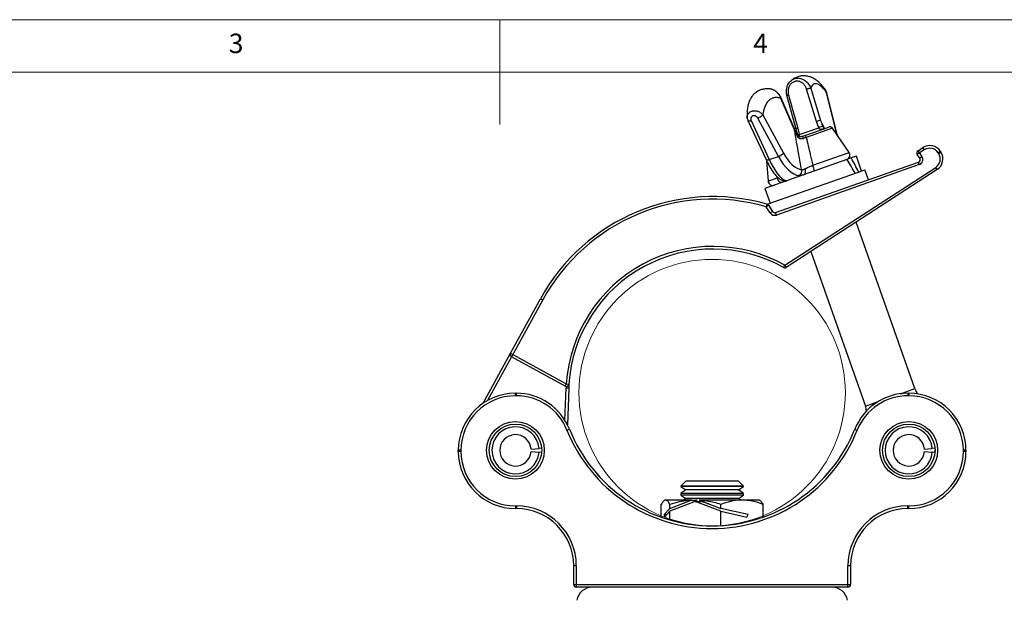
# Model space of a CAD drawing. Units: millimetres. Extents: x 5 to 292, y 5 to 205.
# Drawn here: x 103 to 197, y 150 to 205 of the extents above; entities that cross this region are included whole.
import ezdxf

# ---------------------------------------------------------------- set-up
doc = ezdxf.new("R2010")
doc.units = ezdxf.units.MM
doc.styles.add('SLDTEXTSTYLE0', font='TXT', dxfattribs={"width": 0.75})

msp = doc.modelspace()

# ---------------------------------------------------------------- linework, layer by layer
at = {"color": 7, "linetype": 'Continuous', "lineweight": 18}
for p, q in [((292, 205), (5, 205)), ((148.5, 205), (148.5, 195)), ((287, 200), (10, 200))]:
    msp.add_line(p, q, dxfattribs=at)
at = {"color": 7, "linetype": 'Continuous', "lineweight": 25}
for p, q in [((178.702, 195.296), (177.759, 198.363)), ((178.152, 198.456), (179.095, 195.389)), ((176.603, 194.509), (175.309, 197.5)), ((176.629, 194.54), (175.335, 197.532)), ((175.87, 197.72), (176.741, 194.58)), ((176.038, 197.803), (176.909, 194.663)), ((180.652, 194.088), (179.654, 198.068)), ((180.682, 194.054), (179.683, 198.034)), ((172.17, 195.381), (173.894, 191.656)), ((172.472, 195.383), (174.195, 191.658)), ((175.072, 191.968), (173.1, 195.616)), ((173.582, 195.932), (175.552, 192.287)), ((178.912, 194.702), (178.702, 195.296)), ((176.909, 194.663), (177.054, 194.046)), ((177.054, 194.046), (178.912, 194.702)), ((177.586, 193.961), (179.869, 194.767)), ((181.812, 192.344), (180.216, 194.655)), ((177.287, 193.855), (177.586, 193.961)), ((188.384, 192.505), (188.845, 192.804)), ((188.52, 192.295), (188.384, 192.505)), ((188.982, 192.595), (188.52, 192.295)), ((188.982, 192.595), (188.845, 192.804)), ((190.296, 192.315), (190.505, 192.451)), ((190.505, 192.451), (190.56, 192.367)), ((181.607, 191.669), (173.778, 188.904)), ((173.944, 191.552), (174.088, 189.616)), ((174.195, 191.658), (175.072, 191.968)), ((182.015, 191.813), (181.607, 191.669)), ((182.5, 191.985), (182.015, 191.813)), ((183, 190.57), (182.5, 191.985)), ((188.52, 192.295), (188.31, 192.159)), ((188.546, 191.796), (188.31, 192.159)), ((188.52, 192.295), (188.756, 191.932)), ((188.756, 191.932), (188.546, 191.796)), ((190.35, 192.231), (190.296, 192.315)), ((190.35, 192.231), (190.56, 192.367)), ((174.792, 186.61), (188.42, 191.424)), ((188.503, 191.189), (174.875, 186.375)), ((175.685, 181.583), (190.07, 190.917)), ((190.206, 190.707), (175.821, 181.373)), ((182.598, 190.429), (183.311, 190.68)), ((183.644, 189.737), (183.311, 190.68)), ((188.503, 191.189), (188.42, 191.424)), ((190.206, 190.707), (190.07, 190.917)), ((174.01, 187.395), (182.598, 190.429)), ((173.778, 188.904), (174.278, 187.49)), ((173.971, 187.41), (173.903, 187.169)), ((174.112, 187.305), (173.903, 187.169)), ((174.289, 186.574), (173.903, 187.169)), ((174.112, 187.305), (174.499, 186.71)), ((174.499, 186.71), (174.289, 186.574)), ((174.875, 186.375), (174.792, 186.61)), ((188.074, 169.826), (182.471, 185.688)), ((178.157, 182.889), (183.359, 168.161)), ((175.563, 181.365), (175.685, 181.583)), ((175.685, 181.583), (175.821, 181.373)), ((149.527, 173.19), (152.381, 178.396)), ((152.381, 178.396), (152.6, 178.275)), ((152.6, 178.275), (149.746, 173.07)), ((146.916, 168.43), (149.527, 173.19)), ((149.527, 173.19), (149.746, 173.07)), ((149.746, 173.07), (149.626, 172.851)), ((154.73, 170.052), (149.626, 172.851)), ((149.746, 173.07), (154.85, 170.271)), ((154.85, 170.271), (154.73, 170.052)), ((154.85, 170.271), (155.099, 170.256)), ((150.002, 169.138), (150.002, 169.388)), ((150.002, 169.388), (150.084, 169.388)), ((150.084, 169.138), (150.002, 169.138)), ((150.084, 169.138), (150.084, 169.388)), ((155.08, 169.866), (154.83, 169.875)), ((155.08, 169.866), (154.957, 166.378)), ((187.421, 169.388), (187.421, 169.138)), ((187.421, 169.388), (187.502, 169.388)), ((187.502, 169.138), (187.421, 169.138)), ((187.502, 169.388), (187.502, 169.138)), ((154.913, 165.865), (155.146, 165.958)), ((182.359, 165.958), (182.591, 165.865)), ((144.552, 163.838), (144.552, 163.938)), ((144.802, 163.938), (144.552, 163.938)), ((144.802, 163.838), (144.552, 163.838)), ((144.802, 163.938), (144.802, 163.838)), ((151.498, 164.055), (152.245, 164.114)), ((151.498, 163.82), (152.245, 163.761)), ((152.495, 164.134), (152.245, 164.114)), ((152.495, 163.741), (152.245, 163.761)), ((188.998, 164.055), (189.745, 164.114)), ((188.998, 163.82), (189.745, 163.761)), ((189.995, 164.134), (189.745, 164.114)), ((189.995, 163.741), (189.745, 163.761)), ((189.995, 163.741), (190.002, 163.938)), ((192.702, 163.838), (192.702, 163.938)), ((192.952, 163.938), (192.702, 163.938)), ((192.952, 163.838), (192.702, 163.838)), ((192.952, 163.938), (192.952, 163.838)), ((166.234, 160.988), (165.752, 160.506)), ((166.733, 160.988), (166.234, 160.988)), ((171.27, 160.988), (166.733, 160.988)), ((171.752, 160.506), (171.27, 160.988)), ((165.752, 160.506), (165.752, 160.498)), ((166.346, 160.506), (165.752, 160.506)), ((165.752, 160.498), (166.234, 160.161)), ((170.544, 160.498), (165.752, 160.498)), ((166.234, 160.161), (165.752, 159.823)), ((165.752, 159.823), (165.752, 159.671)), ((170.544, 159.823), (165.752, 159.823)), ((165.752, 159.671), (166.234, 159.334)), ((170.544, 159.671), (165.752, 159.671)), ((170.256, 160.161), (166.234, 160.161)), ((171.752, 160.506), (166.346, 160.506)), ((171.27, 160.161), (170.256, 160.161)), ((171.752, 160.498), (170.544, 160.498)), ((171.752, 159.823), (170.544, 159.823)), ((171.752, 159.671), (170.544, 159.671)), ((171.27, 160.161), (171.752, 160.498)), ((171.752, 159.823), (171.27, 160.161)), ((171.27, 159.334), (171.752, 159.671)), ((171.752, 160.498), (171.752, 160.506)), ((171.752, 159.671), (171.752, 159.823)), ((163.899, 157.565), (163.899, 158.786)), ((164.252, 159.188), (164.194, 159.154)), ((164.308, 159.188), (164.252, 159.188)), ((166.799, 159.188), (164.308, 159.188)), ((164.718, 158.403), (166.766, 159.177)), ((167.144, 159.055), (164.718, 158.138)), ((164.718, 158.403), (164.718, 158.786)), ((166.234, 159.334), (166.025, 159.188)), ((170.256, 159.334), (166.234, 159.334)), ((166.587, 158.844), (166.535, 158.844)), ((166.799, 159.188), (167.338, 159.188)), ((166.989, 158.996), (166.875, 158.996)), ((169.571, 158.138), (167.144, 159.055)), ((167.144, 159.055), (167.71, 159.055)), ((171.588, 159.188), (167.501, 159.188)), ((167.523, 159.177), (169.571, 158.403)), ((168.002, 158.996), (167.838, 158.996)), ((168.404, 158.844), (168.259, 158.844)), ((169.571, 158.403), (169.571, 158.786)), ((171.27, 159.334), (170.256, 159.334)), ((171.479, 159.188), (171.27, 159.334)), ((173.252, 159.188), (171.588, 159.188)), ((173.31, 159.154), (173.252, 159.188)), ((173.605, 157.565), (173.605, 158.786)), ((150.002, 158.638), (150.102, 158.638)), ((150.002, 158.638), (150.002, 158.388)), ((150.102, 158.388), (150.002, 158.388)), ((150.102, 158.638), (150.102, 158.388)), ((164.718, 158.403), (164.184, 157.805)), ((164.184, 157.805), (164.421, 157.805)), ((164.184, 157.805), (164.21, 157.57)), ((164.21, 157.57), (164.718, 158.138)), ((164.718, 157.304), (164.718, 158.138)), ((172.201, 157.805), (169.571, 158.403)), ((169.571, 156.76), (169.571, 158.138)), ((169.571, 158.138), (172.072, 157.57)), ((170.6, 158.169), (170.544, 158.169)), ((172.072, 157.57), (172.201, 157.805)), ((187.402, 158.388), (187.402, 158.638)), ((187.402, 158.638), (187.502, 158.638)), ((187.502, 158.388), (187.402, 158.388)), ((187.502, 158.388), (187.502, 158.638)), ((155.802, 152.938), (155.552, 152.938)), ((155.552, 151.138), (155.552, 152.938)), ((155.802, 152.938), (155.802, 151.138)), ((181.952, 152.938), (181.702, 152.938)), ((181.702, 151.138), (181.702, 152.938)), ((181.952, 152.938), (181.952, 151.138)), ((155.552, 151.138), (155.802, 151.138)), ((155.802, 151.138), (181.702, 151.138)), ((155.802, 151.138), (155.802, 150.888)), ((181.702, 151.138), (181.952, 151.138)), ((181.702, 150.888), (181.702, 151.138)), ((159.922, 150.888), (155.802, 150.888)), ((177.582, 150.888), (159.922, 150.888)), ((181.702, 150.888), (177.582, 150.888))]:
    msp.add_line(p, q, dxfattribs=at)
at = {"color": 8, "linetype": 'Continuous', "lineweight": 25}
for p, q in [((179.679, 198.033), (179.654, 198.068)), ((179.095, 195.389), (179.456, 194.621)), ((180.216, 194.655), (177.718, 193.773)), ((178.343, 191.119), (181.812, 192.344)), ((174.088, 189.616), (174.957, 189.923)), ((174.957, 189.923), (174.932, 190.038)), ((174.957, 189.923), (175.047, 189.942)), ((149.626, 172.851), (147.349, 168.698)), ((154.722, 166.8), (154.83, 169.875)), ((186.695, 169.339), (188.074, 169.826)), ((183.359, 168.161), (184.592, 168.596))]:
    msp.add_line(p, q, dxfattribs=at)
at = {"color": 7, "linetype": 'Continuous', "lineweight": 25, "flags": 128}
for points in [[(175.902, 198.634), (175.914, 198.669), (175.979, 198.816), (176.054, 198.942), (176.141, 199.055), (176.207, 199.123), (176.316, 199.215), (176.38, 199.259), (176.446, 199.298), (176.585, 199.36), (176.656, 199.383), (176.811, 199.414), (176.894, 199.421), (177.057, 199.416), (177.178, 199.395), (177.272, 199.37), (177.365, 199.336), (177.483, 199.28), (177.562, 199.233), (177.713, 199.119), (177.829, 199.006), (177.872, 198.956), (177.953, 198.851), (178.01, 198.762), (178.082, 198.628), (178.12, 198.542), (178.152, 198.457), (178.152, 198.457), (178.152, 198.457)], [(177.474, 193.672), (177.453, 193.716), (177.429, 193.755), (177.404, 193.789), (177.379, 193.818), (177.354, 193.839), (177.33, 193.852), (177.307, 193.858), (177.287, 193.855)], [(177.494, 190.216), (177.549, 190.246), (177.595, 190.294), (177.63, 190.356), (177.652, 190.432), (177.661, 190.516), (177.656, 190.606), (177.637, 190.698), (177.605, 190.787)]]:
    msp.add_lwpolyline(points, dxfattribs=at)
at = {"color": 8, "linetype": 'Continuous', "lineweight": 25, "flags": 128}
for points in [[(172.093, 195.692), (172.095, 195.787), (172.118, 195.892), (172.151, 195.97), (172.192, 196.039), (172.216, 196.071), (172.269, 196.127), (172.308, 196.161), (172.352, 196.193), (172.375, 196.208), (172.449, 196.247), (172.502, 196.269), (172.557, 196.287), (172.586, 196.295), (172.639, 196.306), (172.741, 196.318), (172.84, 196.319), (172.917, 196.313), (172.978, 196.303), (173.065, 196.283), (173.117, 196.267), (173.17, 196.247), (173.256, 196.208), (173.338, 196.16), (173.385, 196.128), (173.427, 196.096), (173.491, 196.038), (173.549, 195.975), (173.58, 195.935), (173.58, 195.935), (173.58, 195.935)], [(176.603, 194.509), (176.622, 194.525), (176.63, 194.537), (176.629, 194.54)], [(180.682, 194.054), (180.675, 194.069), (180.652, 194.088)], [(173.894, 191.656), (173.898, 191.648), (173.92, 191.632), (173.955, 191.622), (174.002, 191.62), (174.059, 191.625), (174.124, 191.638), (174.195, 191.658)]]:
    msp.add_lwpolyline(points, dxfattribs=at)
at = {"color": 7, "linetype": 'Continuous', "lineweight": 18}
msp.add_circle((168.752, 169.438), 12.7, dxfattribs=at)
at = {"color": 7, "linetype": 'Continuous', "lineweight": 25}
for centre, radius in [((150.002, 163.938), 2.75), ((150.002, 163.938), 2.5), ((187.502, 163.938), 2.75), ((187.502, 163.938), 2.5)]:
    msp.add_circle(centre, radius, dxfattribs=at)
for centre, radius, start, end in [((179.189, 194.122), 1.27, 94.23643, 112.50775), ((179.333, 193.985), 0.831, 91.73797, 120.41598), ((179.969, 194.484), 0.3, 34.64051, 109.45467), ((177.437, 193.716), 0.287, 11.32177, 58.53078), ((188.52, 192.295), 0.25, 122.97805, 212.97805), ((189.499, 191.798), 1.2, 32.97805, 122.97805), ((189.499, 191.798), 0.95, 32.97805, 122.97805), ((174.663, 193.106), 1.209, 289.76472, 317.34949), ((181.442, 192.088), 0.45, 289.45467, 34.64051), ((188.336, 191.66), 0.25, 289.45467, 32.97805), ((188.336, 191.66), 0.5, 289.45467, 32.97805), ((189.553, 191.714), 0.95, 302.97805, 32.97805), ((189.553, 191.714), 1.2, 302.97805, 32.97805), ((176.827, 190.569), 0.476, 294.59457, 15.33652), ((176.961, 190.453), 1.534, 4.30686, 25.70738), ((175.394, 189.931), 0.437, 181.09455, 279.12366), ((174.537, 189.649), 0.45, 184.26883, 289.45467), ((168.822, 169.381), 18.75, 74.05851, 151.26331), ((168.822, 169.381), 18.5, 74.05851, 151.26331), ((173.903, 187.169), 0.25, 32.97805, 74.05851), ((174.708, 186.846), 0.5, 212.97805, 289.45467), ((174.708, 186.846), 0.25, 212.97805, 289.45467), ((168.822, 169.381), 14, 60.64206, 176.35278), ((168.822, 169.381), 13.75, 60.64206, 176.35278), ((175.685, 181.583), 0.25, 240.64206, 302.97805), ((149.746, 173.07), 0.25, 151.26331, 241.26331), ((154.85, 170.271), 0.25, 241.26331, 356.35278), ((168.822, 169.381), 14, 177.37594, 177.97805), ((168.822, 169.381), 13.75, 176.35278, 177.97805), ((150.002, 163.938), 5.45, 90, 180), ((150.002, 163.938), 5.2, 90, 180), ((150.084, 163.938), 5.45, 21.75551, 90), ((150.084, 163.938), 5.2, 21.75551, 90), ((187.421, 163.938), 5.45, 90, 158.24449), ((187.421, 163.938), 5.2, 90, 158.24449), ((187.502, 163.938), 5.45, 0, 90), ((187.502, 163.938), 5.2, 0, 90), ((189.959, 170.492), 2, 199.45467, 215.75974), ((181.473, 167.495), 2, 5.48661, 19.45467), ((150.002, 163.938), 2.25, 4.5, 355.5), ((187.502, 163.938), 2.25, 4.5, 355.5), ((150.002, 163.938), 1.5, 4.5, 355.5), ((168.752, 171.388), 14.9, 201.75551, 338.24449), ((168.752, 171.388), 14.65, 201.75551, 338.24449), ((187.502, 163.938), 1.5, 4.5, 355.5), ((150.002, 163.838), 5.45, 180, 270), ((150.002, 163.838), 5.2, 180, 270), ((187.502, 163.838), 5.2, 270, 0), ((187.502, 163.838), 5.45, 270, 360), ((150.102, 152.938), 5.7, 0, 90), ((150.102, 152.938), 5.45, 0, 90), ((187.402, 152.938), 5.7, 90, 180), ((187.402, 152.938), 5.45, 90, 180), ((155.802, 151.138), 0.25, 180, 270), ((181.702, 151.138), 0.25, 270, 0), ((157.327, 149.388), 1.5, 90, 170.40593), ((180.177, 149.388), 1.5, 9.59407, 90)]:
    msp.add_arc(centre, radius, start, end, dxfattribs=at)
at = {"color": 8, "linetype": 'Continuous', "lineweight": 25}
for centre, radius, start, end in [((176.956, 194.359), 0.307, 98.68974, 134.16256), ((176.805, 194.038), 0.1, 293.44096, 332.53553), ((177.084, 193.669), 0.378, 94.59467, 122.62158), ((175.709, 190.062), 0.449, 239.25348, 289.43657), ((175.602, 190.06), 0.402, 252.46281, 288.45572)]:
    msp.add_arc(centre, radius, start, end, dxfattribs=at)
msp.add_ellipse((179.527, 194.725), major_axis=(-1.04, 2.946), ratio=0.286172, start_param=4.359876, end_param=4.39488, dxfattribs=at)
at = {"color": 7, "linetype": 'Continuous', "lineweight": 25}
for centre, major_axis, ratio, start_param, end_param in [((174.778, 193.047), (-1.19, 3.37), 0.298291, 1.888305, 2.928786), ((176.194, 193.547), (-1.19, 3.37), 0.466548, 1.888305, 2.928786), ((176.567, 193.679), (-1.04, 2.946), 0.478667, 1.888305, 2.928786), ((179.223, 187.376), (-6.099, 11.304), 0.329134, 4.799418, 4.919906), ((178.493, 189.444), (-6.099, 11.304), 0.329134, 4.6264, 4.744548), ((164.859, 157.849), (6.65, 2.325), 0.093483, 1.242253, 1.247505), ((170.777, 160.085), (4.227, 1.457), 0.100735, 2.498404, 2.574184), ((166.99, 158.654), (3.68, 1.268), 0.100735, 1.444853, 1.450088), ((170.765, 160.081), (4.203, 1.448), 0.100735, 2.488603, 2.493834), ((172.645, 157.849), (6.65, -2.325), 0.093483, 3.861248, 3.8665)]:
    msp.add_ellipse(centre, major_axis=major_axis, ratio=ratio, start_param=start_param, end_param=end_param, dxfattribs=at)
for points, knots in [([(176.241, 199.143), (176.211, 199.118), (176.103, 199.033), (175.971, 198.827), (175.852, 198.542), (175.803, 198.227), (175.813, 197.947), (175.858, 197.782), (175.874, 197.722)], [0, 0, 0, 0, 0.077054, 0.270951, 0.468211, 0.670858, 0.879125, 1, 1, 1, 1]), ([(177.759, 198.363), (177.753, 198.381), (177.736, 198.435), (177.701, 198.522), (177.649, 198.623), (177.598, 198.703), (177.555, 198.762), (177.512, 198.815), (177.457, 198.874), (177.383, 198.94), (177.317, 198.988), (177.239, 199.036), (177.16, 199.074), (177.052, 199.111), (176.957, 199.131), (176.838, 199.139), (176.736, 199.132), (176.615, 199.104), (176.5, 199.06), (176.376, 198.984), (176.265, 198.887), (176.172, 198.772), (176.095, 198.64), (176.038, 198.494), (176.007, 198.364), (175.994, 198.254), (175.988, 198.153), (175.992, 198.048), (176.006, 197.94), (176.021, 197.864), (176.034, 197.818), (176.038, 197.803)], [0, 0, 0, 0, 0.017628, 0.053059, 0.089122, 0.125846, 0.144327, 0.160048, 0.191639, 0.223783, 0.256512, 0.272983, 0.315524, 0.344353, 0.388312, 0.413902, 0.465853, 0.492293, 0.540383, 0.589378, 0.636424, 0.684283, 0.732345, 0.781182, 0.832079, 0.857652, 0.883841, 0.926871, 0.955915, 0.985235, 1, 1, 1, 1]), ([(179.545, 198.321), (179.47, 198.423), (179.298, 198.657), (179.029, 198.941), (178.723, 199.209), (178.434, 199.401), (178.105, 199.552), (177.72, 199.653), (177.319, 199.659), (176.927, 199.569), (176.593, 199.428), (176.384, 199.266), (176.278, 199.183)], [0, 0, 0, 0, 0.087759, 0.201471, 0.299286, 0.415679, 0.497486, 0.594309, 0.728372, 0.810774, 0.90366, 1, 1, 1, 1]), ([(174.087, 198.412), (173.961, 198.41), (173.714, 198.406), (173.388, 198.317), (173.066, 198.171), (172.796, 197.975), (172.556, 197.712), (172.365, 197.417), (172.217, 197.041), (172.123, 196.594), (172.08, 196.159), (172.093, 195.835), (172.099, 195.692)], [0, 0, 0, 0, 0.088937, 0.174787, 0.247767, 0.356586, 0.430108, 0.530482, 0.66664, 0.776799, 0.901929, 1, 1, 1, 1]), ([(175.308, 197.501), (175.308, 197.501), (175.286, 197.56), (175.241, 197.662), (175.162, 197.798), (175.076, 197.919), (174.991, 198.015), (174.889, 198.112), (174.784, 198.195), (174.666, 198.267), (174.563, 198.317), (174.487, 198.347), (174.395, 198.377), (174.301, 198.399), (174.176, 198.415), (174.077, 198.416), (174.003, 198.413), (173.977, 198.409), (173.97, 198.407)], [0, 0, 0, 0, 0.000017, 0.105546, 0.187866, 0.263031, 0.356105, 0.405255, 0.500316, 0.584782, 0.641597, 0.698847, 0.727596, 0.810988, 0.866854, 0.952152, 0.987682, 1, 1, 1, 1]), ([(175.332, 197.531), (175.317, 197.566), (175.262, 197.697), (175.113, 197.911), (174.939, 198.104), (174.81, 198.176), (174.782, 198.192)], [0, 0, 0, 0, 0.129076, 0.491931, 0.888594, 1, 1, 1, 1]), ([(179.654, 198.069), (179.51, 198.247), (179.266, 198.551), (178.954, 198.792), (178.71, 198.903), (178.503, 198.904), (178.3, 198.793), (178.207, 198.583), (178.152, 198.456)], [0, 0, 0, 0, 0.211311, 0.360385, 0.504237, 0.644936, 0.785475, 1, 1, 1, 1]), ([(179.683, 198.035), (179.682, 198.04), (179.669, 198.093), (179.643, 198.144), (179.62, 198.191)], [0, 0, 0, 0, 0.088362, 1, 1, 1, 1]), ([(175.309, 197.5), (175.254, 197.517), (175.141, 197.553), (174.971, 197.578), (174.742, 197.581), (174.472, 197.52), (174.183, 197.342), (173.939, 197.057), (173.709, 196.616), (173.629, 196.188), (173.582, 195.932)], [0, 0, 0, 0, 0.062494, 0.131503, 0.203256, 0.345911, 0.487349, 0.63465, 0.78243, 1, 1, 1, 1]), ([(172.125, 195.532), (172.124, 195.536), (172.112, 195.563), (172.102, 195.614), (172.092, 195.663), (172.093, 195.689), (172.093, 195.692)], [0, 0, 0, 0, 0.081564, 0.526193, 0.932317, 1, 1, 1, 1]), ([(172.098, 195.7), (172.097, 195.681), (172.092, 195.582), (172.129, 195.472), (172.166, 195.392), (172.17, 195.383)], [0, 0, 0, 0, 0.177904, 0.900833, 1, 1, 1, 1]), ([(173.1, 195.616), (173.092, 195.629), (173.081, 195.649), (173.063, 195.673), (173.044, 195.698), (173.017, 195.727), (172.987, 195.753), (172.962, 195.772), (172.935, 195.789), (172.901, 195.808), (172.866, 195.822), (172.839, 195.831), (172.811, 195.838), (172.776, 195.844), (172.742, 195.846), (172.717, 195.846), (172.691, 195.844), (172.661, 195.839), (172.626, 195.829), (172.593, 195.815), (172.558, 195.795), (172.522, 195.767), (172.489, 195.728), (172.463, 195.684), (172.446, 195.64), (172.438, 195.604), (172.435, 195.58), (172.434, 195.554), (172.434, 195.522), (172.438, 195.488), (172.444, 195.461), (172.451, 195.433), (172.461, 195.407), (172.469, 195.388), (172.472, 195.383)], [0, 0, 0, 0, 0.040185, 0.060428, 0.080388, 0.122542, 0.16274, 0.183026, 0.202961, 0.24562, 0.282252, 0.300736, 0.318903, 0.357733, 0.391538, 0.40859, 0.42536, 0.46108, 0.493275, 0.52547, 0.559344, 0.607494, 0.656945, 0.706978, 0.758287, 0.793894, 0.811827, 0.829511, 0.866708, 0.905067, 0.924389, 0.943438, 0.983561, 1, 1, 1, 1]), ([(179.095, 195.389), (179.128, 195.293), (179.194, 195.1), (179.27, 194.911), (179.308, 194.816)], [0, 0, 0, 0, 0.499645, 1, 1, 1, 1]), ([(177.286, 190.695), (177.195, 191.18), (176.957, 192.455), (176.738, 193.723), (176.603, 194.509)], [0, 0, 0, 0, 0.380761, 1, 1, 1, 1]), ([(176.845, 193.946), (176.802, 194.039), (176.716, 194.225), (176.641, 194.414), (176.603, 194.509)], [0, 0, 0, 0, 0.499639, 1, 1, 1, 1]), ([(176.896, 193.993), (176.869, 194.041), (176.771, 194.22), (176.693, 194.407), (176.637, 194.543)], [0, 0, 0, 0, 0.271523, 1, 1, 1, 1]), ([(176.734, 194.578), (176.777, 194.431), (176.834, 194.236), (176.869, 194.036), (176.878, 193.986)], [0, 0, 0, 0, 0.75292, 1, 1, 1, 1]), ([(179.263, 194.553), (179.256, 194.551), (179.239, 194.545), (179.215, 194.538), (179.194, 194.534), (179.18, 194.532), (179.165, 194.53), (179.146, 194.528), (179.123, 194.528), (179.104, 194.53), (179.084, 194.534), (179.065, 194.539), (179.044, 194.548), (179.03, 194.556), (179.011, 194.569), (178.988, 194.588), (178.961, 194.621), (178.935, 194.659), (178.92, 194.688), (178.912, 194.702)], [0, 0, 0, 0, 0.054087, 0.135355, 0.189673, 0.216853, 0.247578, 0.309106, 0.370952, 0.433161, 0.464345, 0.538569, 0.588531, 0.638985, 0.664316, 0.750823, 0.839315, 0.918537, 1, 1, 1, 1]), ([(177.474, 193.672), (177.466, 193.668), (177.44, 193.658), (177.395, 193.643), (177.34, 193.631), (177.293, 193.626), (177.245, 193.626), (177.202, 193.63), (177.148, 193.643), (177.099, 193.662), (177.054, 193.687), (177.014, 193.716), (176.982, 193.745), (176.955, 193.774), (176.932, 193.802), (176.908, 193.835), (176.88, 193.877), (176.86, 193.915), (176.848, 193.938), (176.845, 193.946)], [0, 0, 0, 0, 0.036689, 0.110365, 0.185293, 0.261649, 0.300129, 0.381834, 0.437378, 0.522383, 0.592804, 0.640545, 0.713309, 0.756746, 0.786462, 0.846221, 0.907045, 0.968909, 1, 1, 1, 1]), ([(177.282, 193.855), (177.275, 193.852), (177.212, 193.827), (177.107, 193.819), (177.02, 193.843), (176.951, 193.905), (176.911, 193.956), (176.897, 193.988), (176.895, 193.992)], [0, 0, 0, 0, 0.0430736, 0.3855058, 0.6733577, 0.828321, 0.9753545, 1, 1, 1, 1]), ([(177.718, 193.773), (177.677, 193.756), (177.593, 193.722), (177.514, 193.689), (177.474, 193.672)], [0, 0, 0, 0, 0.497654, 1, 1, 1, 1]), ([(177.718, 193.773), (177.846, 193.233), (178.056, 192.35), (178.263, 191.463), (178.343, 191.119)], [0, 0, 0, 0, 0.611559, 1, 1, 1, 1]), ([(180.708, 193.942), (180.704, 193.962), (180.696, 193.999), (180.686, 194.036), (180.682, 194.054)], [0, 0, 0, 0, 0.537003, 1, 1, 1, 1]), ([(173.894, 191.656), (173.931, 191.578), (174.038, 191.351), (174.225, 190.999), (174.456, 190.622), (174.695, 190.291), (174.944, 190.014), (175.195, 189.798), (175.389, 189.716), (175.481, 189.676)], [0, 0, 0, 0, 0.077907, 0.227102, 0.377668, 0.530702, 0.687947, 0.852419, 1, 1, 1, 1]), ([(177.286, 190.695), (177.324, 190.697), (177.401, 190.703), (177.502, 190.74), (177.572, 190.771), (177.594, 190.781), (177.605, 190.787)], [0, 0, 0, 0, 0.401177, 0.816541, 0.908213, 1, 1, 1, 1]), ([(177.605, 190.787), (177.652, 190.81), (177.749, 190.857), (177.922, 190.937), (178.12, 191.025), (178.268, 191.087), (178.343, 191.119)], [0, 0, 0, 0, 0.228259, 0.460688, 0.726468, 1, 1, 1, 1]), ([(175.478, 189.677), (175.495, 189.672), (175.52, 189.663), (175.517, 189.665), (175.517, 189.665)], [0, 0, 0, 0, 0.712699, 1, 1, 1, 1]), ([(175.729, 189.679), (175.737, 189.676), (175.753, 189.671), (175.798, 189.658), (175.85, 189.643), (175.856, 189.64), (175.859, 189.639)], [0, 0, 0, 0, 0.091342, 0.182802, 0.586465, 1, 1, 1, 1]), ([(177.494, 190.216), (177.462, 190.206), (177.286, 190.146), (177.143, 190.14), (177.025, 190.136)], [0, 0, 0, 0, 0.179803, 1, 1, 1, 1]), ([(158.054, 161.379), (158.054, 161.379), (158.053, 161.38), (158.047, 161.387), (158.038, 161.396), (158.03, 161.405), (158.02, 161.416), (158.004, 161.432), (157.986, 161.452), (157.971, 161.469), (157.953, 161.488), (157.93, 161.513), (157.905, 161.541), (157.884, 161.564), (157.862, 161.589), (157.833, 161.62), (157.798, 161.66), (157.762, 161.701), (157.737, 161.729), (157.725, 161.743)], [0, 0, 0, 0, 0.070734, 0.142317, 0.213143, 0.248835, 0.283996, 0.358365, 0.428799, 0.464299, 0.499262, 0.573285, 0.643306, 0.678603, 0.713356, 0.787027, 0.856785, 0.926545, 1, 1, 1, 1]), ([(179.78, 161.743), (179.756, 161.716), (179.696, 161.648), (179.615, 161.558), (179.573, 161.512), (179.557, 161.495)], [0, 0, 0, 0, 0.291799, 0.736194, 1, 1, 1, 1]), ([(164.308, 159.188), (164.299, 159.187), (164.257, 159.185), (164.184, 159.155), (164.088, 159.072), (163.993, 158.95), (163.93, 158.84), (163.899, 158.786)], [0, 0, 0, 0, 0.070056, 0.299813, 0.530831, 0.765026, 1, 1, 1, 1]), ([(164.718, 158.786), (164.651, 158.898), (164.517, 159.125), (164.378, 159.167), (164.308, 159.188)], [0, 0, 0, 0, 0.495458, 1, 1, 1, 1]), ([(166.766, 159.177), (166.672, 159.171), (166.28, 159.144), (165.59, 159.034), (165.01, 158.869), (164.718, 158.786)], [0, 0, 0, 0, 0.135515, 0.565595, 1, 1, 1, 1]), ([(169.571, 158.786), (169.367, 158.846), (168.698, 159.045), (168.005, 159.123), (167.523, 159.177)], [0, 0, 0, 0, 0.304128, 1, 1, 1, 1]), ([(171.588, 159.188), (171.54, 159.187), (171.178, 159.183), (170.496, 159.096), (169.881, 158.89), (169.571, 158.786)], [0, 0, 0, 0, 0.07009, 0.530784, 1, 1, 1, 1]), ([(173.605, 158.786), (173.278, 158.898), (172.617, 159.125), (171.933, 159.167), (171.588, 159.188)], [0, 0, 0, 0, 0.495458, 1, 1, 1, 1]), ([(173.309, 159.152), (173.313, 159.151), (173.349, 159.138), (173.416, 159.069), (173.511, 158.95), (173.574, 158.841), (173.605, 158.786)], [0, 0, 0, 0, 0.037321, 0.354946, 0.676937, 1, 1, 1, 1]), ([(153.1, 157.489), (153.134, 157.467), (153.212, 157.414), (153.324, 157.334), (153.42, 157.262), (153.484, 157.212), (153.492, 157.205), (153.496, 157.202)], [0, 0, 0, 0, 0.1537741, 0.3635966, 0.573607, 0.7858348, 1, 1, 1, 1]), ([(184.008, 157.202), (184.01, 157.203), (184.014, 157.206), (184.057, 157.24), (184.144, 157.307), (184.264, 157.395), (184.357, 157.457), (184.404, 157.489)], [0, 0, 0, 0, 0.1323, 0.347965, 0.565165, 0.783717, 1, 1, 1, 1])]:
    msp.add_open_spline(points, degree=3, knots=knots, dxfattribs=at)
for points in [[(178.152, 198.456), (178.144, 198.456), (178.129, 198.457), (178.092, 198.454), (178.046, 198.446), (177.993, 198.434), (177.935, 198.42), (177.875, 198.402), (177.815, 198.383), (177.778, 198.37), (177.759, 198.363)], [(173.582, 195.932), (173.559, 195.906), (173.513, 195.853), (173.391, 195.763), (173.246, 195.678), (173.149, 195.637), (173.1, 195.616)]]:
    msp.add_open_spline(points, degree=3, dxfattribs=at)
at = {"color": 8, "linetype": 'Continuous', "lineweight": 25}
for points, knots in [([(179.653, 198.07), (179.653, 198.07), (179.652, 198.08), (179.647, 198.106), (179.634, 198.154), (179.613, 198.215), (179.584, 198.272), (179.562, 198.308), (179.551, 198.322), (179.549, 198.324)], [0, 0, 0, 0, 0.00009, 0.113025, 0.27032, 0.534738, 0.80367, 0.966557, 1, 1, 1, 1]), ([(175.308, 197.501), (175.315, 197.507), (175.33, 197.518), (175.337, 197.528), (175.334, 197.531), (175.333, 197.532)], [0, 0, 0, 0, 0.409166, 0.818331, 1, 1, 1, 1]), ([(176.038, 197.803), (176.02, 197.797), (175.984, 197.785), (175.94, 197.767), (175.905, 197.751), (175.881, 197.737), (175.869, 197.727), (175.871, 197.723), (175.871, 197.721)], [0, 0, 0, 0, 0.180011, 0.360022, 0.540033, 0.720045, 0.900056, 1, 1, 1, 1]), ([(172.174, 195.384), (172.174, 195.381), (172.174, 195.359), (172.227, 195.343), (172.329, 195.344), (172.424, 195.37), (172.472, 195.383)], [0, 0, 0, 0, 0.062179, 0.374786, 0.687393, 1, 1, 1, 1]), ([(179.308, 194.816), (179.311, 194.809), (179.319, 194.789), (179.333, 194.755), (179.35, 194.714), (179.363, 194.681), (179.379, 194.644), (179.389, 194.621), (179.397, 194.605)], [0, 0, 0, 0, 0.091346, 0.274636, 0.460165, 0.648088, 0.742495, 1, 1, 1, 1]), ([(177.054, 194.046), (177.054, 194.015), (177.054, 193.977), (177.037, 193.914), (177.017, 193.886), (177.001, 193.864)], [0, 0, 0, 0, 0.4606058, 0.5795242, 1, 1, 1, 1])]:
    msp.add_open_spline(points, degree=3, knots=knots, dxfattribs=at)

# ---------------------------------------------------------------- texts
at = {"color": 7, "linetype": 'Continuous', "lineweight": 0, "char_height": 1.852, "attachment_point": 1, "style": 'SLDTEXTSTYLE0'}
for s, insert in [('3', (122.667, 203.668)), ('4', (172.667, 203.668))]:
    msp.add_mtext(s, dxfattribs=dict(at, insert=insert))

doc.saveas('drawing.dxf')
